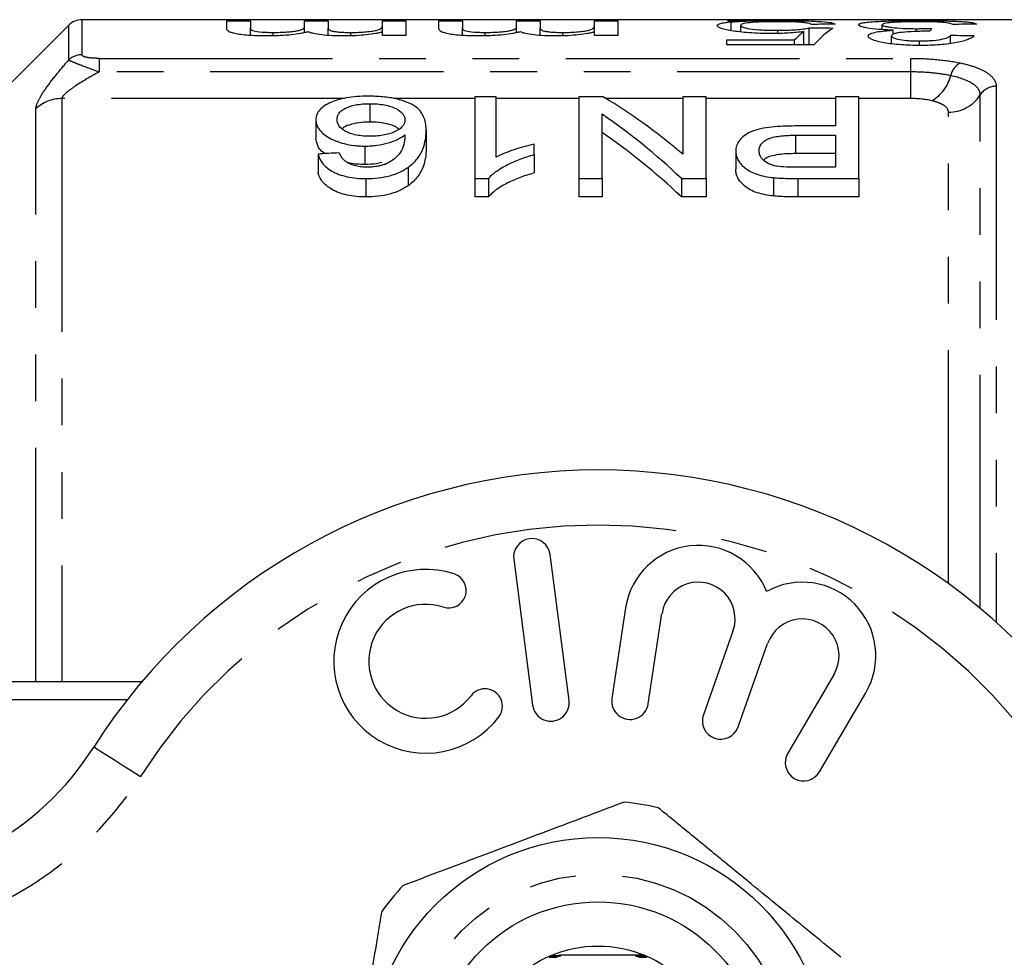
# Model space of a CAD drawing. Extents: x 151 to 255, y 82 to 270.
# Drawn here: x 194 to 220, y 114 to 139 of the extents above; entities that cross this region are included whole.
import ezdxf

# ---------------------------------------------------------------- set-up
doc = ezdxf.new("R2010")
doc.units = 0
doc.linetypes.add('PHANTOM', pattern=[12.7, 6.35, -1.27, 1.27, -1.27, 1.27, -1.27])
doc.layers.get('0').update_dxf_attribs({"linetype": 'CONTINUOUS'})

msp = doc.modelspace()

# ---------------------------------------------------------------- linework, layer by layer
at = {"color": 7, "linetype": 'CONTINUOUS'}
for p, q in [((194.958, 139.044), (192.147, 136.233)), ((230.704, 139.19), (195.311, 139.19)), ((199.256, 139.161), (199.897, 139.161)), ((199.256, 138.938), (199.256, 139.161)), ((199.897, 139.161), (199.897, 138.969)), ((201.371, 139.161), (202.012, 139.161)), ((201.371, 138.99), (201.371, 139.161)), ((202.012, 139.161), (202.012, 138.96)), ((203.487, 139.161), (204.128, 139.161)), ((203.487, 139.016), (203.487, 139.161)), ((204.128, 139.161), (204.128, 138.759)), ((205.025, 139.161), (205.666, 139.161)), ((205.025, 138.938), (205.025, 139.161)), ((205.666, 139.161), (205.666, 138.969)), ((207.14, 139.161), (207.781, 139.161)), ((207.14, 138.99), (207.14, 139.161)), ((207.781, 139.161), (207.781, 138.96)), ((209.256, 139.161), (209.897, 139.161)), ((209.256, 139.016), (209.256, 139.161)), ((209.897, 139.161), (209.897, 138.759)), ((212.872, 139.157), (214.21, 139.157)), ((212.98, 138.894), (212.98, 139.131)), ((213.238, 138.857), (213.238, 139.036)), ((217.084, 138.922), (217.084, 139.053)), ((199.897, 138.761), (199.897, 138.969)), ((200.518, 138.749), (200.518, 138.844)), ((201.371, 138.839), (201.371, 138.99)), ((202.012, 138.762), (202.012, 138.96)), ((202.627, 138.752), (202.627, 138.844)), ((203.487, 138.759), (203.487, 139.013)), ((203.487, 138.759), (203.487, 138.853)), ((204.128, 138.759), (203.487, 138.759)), ((205.666, 138.761), (205.666, 138.969)), ((206.287, 138.749), (206.287, 138.844)), ((207.14, 138.839), (207.14, 138.99)), ((207.781, 138.762), (207.781, 138.96)), ((208.396, 138.752), (208.396, 138.844)), ((209.256, 138.759), (209.256, 139.013)), ((209.256, 138.759), (209.256, 138.853)), ((209.897, 138.759), (209.256, 138.759)), ((214.242, 138.819), (214.242, 138.902)), ((214.956, 138.502), (214.956, 138.866)), ((215.097, 138.502), (215.097, 138.962)), ((217.382, 138.793), (217.382, 138.904)), ((218.022, 138.868), (218.022, 138.945)), ((218.943, 138.542), (218.943, 138.759)), ((212.854, 138.638), (214.702, 138.638)), ((212.854, 138.502), (212.854, 138.638)), ((215.225, 138.502), (212.854, 138.502)), ((214.702, 138.502), (214.702, 138.638)), ((217.341, 138.536), (217.341, 138.749)), ((218.102, 138.489), (218.102, 138.612)), ((203.145, 136.904), (203.145, 136.404)), ((206.005, 137.087), (206.005, 134.868)), ((206.582, 137.087), (206.005, 137.087)), ((206.582, 135.447), (206.582, 137.087)), ((209.503, 137.087), (208.832, 137.087)), ((208.832, 137.087), (208.832, 134.868)), ((211.659, 137.087), (211.659, 135.529)), ((212.294, 137.087), (211.659, 137.087)), ((212.294, 134.868), (212.294, 137.087)), ((215.813, 137.087), (215.813, 136.298)), ((216.448, 137.087), (215.813, 137.087)), ((216.448, 134.868), (216.448, 137.087)), ((209.467, 134.868), (209.467, 136.617)), ((201.678, 136.466), (201.678, 135.966)), ((204.678, 136.174), (204.678, 135.674)), ((215.813, 136.298), (214.711, 136.298)), ((214.728, 136.047), (215.813, 136.047)), ((215.813, 136.047), (215.813, 135.178)), ((203.008, 135.752), (203.008, 135.252)), ((207.621, 135.52), (207.621, 135.804)), ((213.101, 135.611), (213.101, 135.111)), ((215.813, 135.547), (214.728, 135.547)), ((201.736, 135.536), (201.736, 135.036)), ((207.621, 135.52), (207.621, 135.02)), ((204.188, 135.173), (204.188, 134.673)), ((215.813, 135.178), (214.738, 135.178)), ((203.035, 134.868), (203.035, 134.368)), ((206.005, 134.868), (206.377, 134.868)), ((206.005, 134.868), (206.005, 134.368)), ((206.377, 134.868), (206.377, 134.368)), ((208.832, 134.868), (209.467, 134.868)), ((208.832, 134.868), (208.832, 134.368)), ((209.467, 134.868), (209.467, 134.368)), ((211.623, 134.868), (212.294, 134.868)), ((211.623, 134.868), (211.623, 134.368)), ((212.294, 134.868), (212.294, 134.368)), ((214.127, 134.894), (214.127, 134.394)), ((214.794, 134.868), (216.448, 134.868)), ((216.448, 134.868), (216.448, 134.368)), ((206.377, 134.368), (206.005, 134.368)), ((209.467, 134.368), (208.832, 134.368)), ((212.294, 134.368), (211.623, 134.368)), ((216.448, 134.368), (214.794, 134.368)), ((208.565, 120.671), (208.05, 124.638)), ((207.059, 124.51), (207.573, 120.543)), ((210.105, 123.189), (209.732, 120.727)), ((210.72, 120.577), (211.094, 123.039)), ((213.025, 122.555), (212.221, 120.283)), ((213.164, 119.95), (213.968, 122.221)), ((215.774, 121.382), (214.515, 119.233)), ((190.354, 121.19), (196.952, 121.19)), ((215.378, 118.728), (216.636, 120.876)), ((210.614, 113.74), (208.294, 113.74))]:
    msp.add_line(p, q, dxfattribs=at)
at = {"color": 8, "linetype": 'PHANTOM'}
for p, q in [((194.958, 138.096), (194.958, 139.044)), ((195.311, 139.19), (195.311, 138.238)), ((195.782, 138.138), (217.854, 138.138)), ((195.782, 138.138), (195.782, 137.769)), ((217.854, 138.138), (217.854, 137.769)), ((217.854, 137.769), (195.782, 137.769)), ((217.854, 137.769), (217.854, 137.045)), ((220.185, 137.378), (220.185, 122.804)), ((194.769, 137.045), (194.769, 121.19)), ((202.466, 137.045), (194.769, 137.045)), ((206.005, 137.045), (203.779, 137.045)), ((208.832, 137.045), (206.582, 137.045)), ((211.659, 137.045), (209.571, 137.045)), ((215.813, 137.045), (212.294, 137.045)), ((217.854, 137.045), (216.448, 137.045)), ((219.752, 123.178), (219.752, 137.144)), ((194.061, 121.19), (194.061, 136.767)), ((218.886, 123.851), (218.886, 136.676)), ((214.728, 136.047), (214.728, 135.547)), ((214.794, 134.868), (214.794, 134.368)), ((196.546, 120.69), (190.354, 120.69))]:
    msp.add_line(p, q, dxfattribs=at)
at = {"color": 8, "linetype": 'PHANTOM', "flags": 128}
msp.add_lwpolyline([(196.903, 118.597), (196.656, 118.754), (196.418, 118.905), (196.199, 119.044), (196.008, 119.166), (195.85, 119.266), (195.733, 119.34), (195.661, 119.386), (195.637, 119.401)], dxfattribs=at)
at = {"color": 7, "linetype": 'CONTINUOUS'}
for radius in [6.25, 4.5, 3.3]:
    msp.add_circle((209.354, 110.69), radius, dxfattribs=at)
at = {"color": 8, "linetype": 'PHANTOM'}
msp.add_circle((209.354, 110.69), 5.25, dxfattribs=at)
at = {"color": 7, "linetype": 'CONTINUOUS'}
for centre, radius, start, end in [((195.311, 138.69), 0.5, 90, 135), ((209.354, 110.69), 16.25, 32.4174, 147.5826), ((207.555, 124.574), 0.5, 7.3859, 187.3859), ((212.083, 122.889), 2, 21.9096, 171.3636), ((204.666, 121.736), 2.5, 71.9549, 322.8168), ((205.293, 123.661), 0.475, 251.9549, 71.9549), ((212.083, 122.889), 1, 340.5, 171.3636), ((214.911, 121.887), 2, 329.6364, 119.0904), ((204.666, 121.736), 1.55, 71.9549, 322.8168), ((214.911, 121.887), 1, 329.6364, 160.5), ((206.279, 120.512), 0.475, 322.8168, 142.8168), ((208.069, 120.607), 0.5, 187.3859, 7.3859), ((210.226, 120.652), 0.5, 171.3636, 351.3636), ((212.692, 120.116), 0.5, 160.5, 340.5), ((188.883, 123.69), 8, 270, 327.5826), ((214.946, 118.98), 0.5, 149.6364, 329.6364), ((209.354, 110.69), 7.25, 76.9654, 84.3823), ((209.354, 110.69), 7.25, 136.9654, 144.3823)]:
    msp.add_arc(centre, radius, start, end, dxfattribs=at)
at = {"color": 8, "linetype": 'PHANTOM'}
for centre, radius, start, end in [((195.31, 137.729), 0.509, 89.8405, 133.7992), ((219.46, 137.555), 0.524, 119.0445, 167.6874), ((217.889, 137.932), 1.092, 299.8976, 345.944), ((220.179, 136.871), 0.507, 89.3433, 147.4517), ((194.764, 136.018), 1.027, 89.7637, 133.1852), ((218.898, 137.689), 1.014, 269.3436, 327.4516), ((209.354, 110.69), 14.75, 32.4174, 147.5826), ((188.883, 123.69), 9.5, 270, 327.5826)]:
    msp.add_arc(centre, radius, start, end, dxfattribs=at)
at = {"color": 7, "linetype": 'CONTINUOUS'}
for centre, major_axis, ratio, start_param, end_param in [((242.13, 110.69), (285, 0), 0.1, 1.663306, 1.665566), ((245.976, 110.69), (285, 0), 0.1, 1.663306, 1.665566), ((215.798, 110.69), (0, 28.5), 0.196442, 0.150974, 0.197116), ((179.154, 110.69), (285, 0), 0.1, 1.442075, 1.444343), ((216.47, 110.69), (0, 28.5), 0.2, 0.128721, 0.220107), ((218.856, 110.69), (0, 28.5), 0.114583, 0.128721, 0.149161), ((169.539, 110.69), (285, 0), 0.1, 1.394282, 1.396566), ((203.1, 111.19), (0, 27.75), 0.642148, 5.782151, 5.915637), ((202.33, 111.19), (0, 27.75), 0.642148, 5.734589, 5.871138), ((202.33, 110.69), (0, 27.75), 0.642148, 5.734589, 5.871138), ((334.911, 111.19), (277.5, 0), 0.1, 2.068981, 2.071349)]:
    msp.add_ellipse(centre, major_axis=major_axis, ratio=ratio, start_param=start_param, end_param=end_param, dxfattribs=at)
for points, knots in [([(212.597, 139.032), (212.599, 139.043), (212.604, 139.053), (212.635, 139.073), (212.657, 139.082), (212.721, 139.099), (212.762, 139.106), (212.834, 139.116), (212.86, 139.12), (212.917, 139.126), (212.948, 139.129), (212.98, 139.131)], [0, 0, 0, 0, 0.25, 0.25, 0.5, 0.5, 0.75, 0.75, 0.875, 0.875, 1, 1, 1, 1]), ([(214.065, 138.813), (213.962, 138.813), (213.859, 138.815), (213.66, 138.821), (213.56, 138.826), (213.283, 138.847), (213.12, 138.867), (212.92, 138.901), (212.859, 138.913), (212.759, 138.937), (212.719, 138.949), (212.656, 138.974), (212.632, 138.986), (212.603, 139.009), (212.6, 139.021), (212.597, 139.032)], [0, 0, 0, 0, 0.125, 0.125, 0.25, 0.25, 0.5, 0.5, 0.625, 0.625, 0.75, 0.75, 0.875, 0.875, 1, 1, 1, 1]), ([(212.98, 139.131), (213.018, 139.134), (213.057, 139.137), (213.139, 139.142), (213.184, 139.145), (213.324, 139.151), (213.429, 139.155), (213.648, 139.16), (213.763, 139.161), (213.944, 139.163), (214.004, 139.163), (214.126, 139.164), (214.188, 139.164), (214.249, 139.164)], [0, 0, 0, 0, 0.125, 0.125, 0.25, 0.25, 0.5, 0.5, 0.75, 0.75, 0.875, 0.875, 1, 1, 1, 1]), ([(214.245, 139.133), (214.172, 139.133), (214.1, 139.133), (213.958, 139.131), (213.888, 139.13), (213.687, 139.124), (213.571, 139.118), (213.393, 139.1), (213.33, 139.09), (213.273, 139.071), (213.26, 139.064), (213.242, 139.05), (213.239, 139.043), (213.238, 139.036)], [0, 0, 0, 0, 0.125, 0.125, 0.25, 0.25, 0.5, 0.5, 0.75, 0.75, 0.875, 0.875, 1, 1, 1, 1]), ([(213.238, 139.036), (213.239, 139.028), (213.242, 139.021), (213.259, 139.005), (213.272, 138.997), (213.328, 138.973), (213.394, 138.957), (213.575, 138.929), (213.695, 138.917), (213.893, 138.908), (213.962, 138.905), (214.101, 138.902), (214.172, 138.902), (214.242, 138.902)], [0, 0, 0, 0, 0.125, 0.125, 0.25, 0.25, 0.5, 0.5, 0.75, 0.75, 0.875, 0.875, 1, 1, 1, 1]), ([(215.161, 139.062), (215.151, 139.068), (215.141, 139.073), (215.113, 139.083), (215.094, 139.088), (215.052, 139.097), (215.026, 139.101), (214.965, 139.109), (214.929, 139.113), (214.809, 139.122), (214.708, 139.127), (214.54, 139.131), (214.482, 139.132), (214.365, 139.133), (214.305, 139.133), (214.245, 139.133)], [0, 0, 0, 0, 0.125, 0.125, 0.25, 0.25, 0.375, 0.375, 0.5, 0.5, 0.75, 0.75, 0.875, 0.875, 1, 1, 1, 1]), ([(214.249, 139.164), (214.346, 139.164), (214.443, 139.164), (214.633, 139.162), (214.726, 139.161), (214.91, 139.159), (215, 139.157), (215.167, 139.152), (215.246, 139.149), (215.463, 139.138), (215.579, 139.128), (215.7, 139.108), (215.73, 139.101), (215.778, 139.086), (215.792, 139.077), (215.802, 139.068)], [0, 0, 0, 0, 0.125, 0.125, 0.25, 0.25, 0.375, 0.375, 0.5, 0.5, 0.75, 0.75, 0.875, 0.875, 1, 1, 1, 1]), ([(216.443, 139.053), (216.446, 139.063), (216.452, 139.073), (216.493, 139.091), (216.524, 139.1), (216.607, 139.114), (216.659, 139.121), (216.782, 139.132), (216.854, 139.137), (217.083, 139.15), (217.268, 139.156), (217.566, 139.161), (217.669, 139.162), (217.88, 139.163), (217.986, 139.164), (218.093, 139.164)], [0, 0, 0, 0, 0.125, 0.125, 0.25, 0.25, 0.375, 0.375, 0.5, 0.5, 0.75, 0.75, 0.875, 0.875, 1, 1, 1, 1]), ([(217.382, 138.904), (217.313, 138.907), (217.245, 138.91), (217.115, 138.917), (217.052, 138.921), (216.87, 138.937), (216.768, 138.949), (216.64, 138.971), (216.604, 138.978), (216.543, 138.993), (216.517, 139.001), (216.459, 139.024), (216.446, 139.039), (216.443, 139.053)], [0, 0, 0, 0, 0.125, 0.125, 0.25, 0.25, 0.5, 0.5, 0.625, 0.625, 0.75, 0.75, 1, 1, 1, 1]), ([(218.07, 139.133), (218.004, 139.133), (217.939, 139.133), (217.81, 139.131), (217.746, 139.13), (217.623, 139.127), (217.565, 139.125), (217.455, 139.12), (217.404, 139.117), (217.269, 139.107), (217.196, 139.098), (217.127, 139.083), (217.111, 139.077), (217.089, 139.065), (217.086, 139.059), (217.084, 139.053)], [0, 0, 0, 0, 0.125, 0.125, 0.25, 0.25, 0.375, 0.375, 0.5, 0.5, 0.75, 0.75, 0.875, 0.875, 1, 1, 1, 1]), ([(217.084, 139.053), (217.086, 139.046), (217.089, 139.04), (217.109, 139.028), (217.125, 139.021), (217.169, 139.008), (217.198, 139.002), (217.265, 138.99), (217.305, 138.984), (217.436, 138.968), (217.541, 138.959), (217.715, 138.951), (217.774, 138.949), (217.897, 138.946), (217.959, 138.946), (218.022, 138.945)], [0, 0, 0, 0, 0.125, 0.125, 0.25, 0.25, 0.375, 0.375, 0.5, 0.5, 0.75, 0.75, 0.875, 0.875, 1, 1, 1, 1]), ([(219.007, 139.062), (218.982, 139.073), (218.953, 139.083), (218.859, 139.102), (218.801, 139.11), (218.64, 139.122), (218.537, 139.127), (218.366, 139.131), (218.309, 139.132), (218.191, 139.133), (218.13, 139.133), (218.07, 139.133)], [0, 0, 0, 0, 0.25, 0.25, 0.5, 0.5, 0.75, 0.75, 0.875, 0.875, 1, 1, 1, 1]), ([(218.093, 139.164), (218.19, 139.164), (218.287, 139.163), (218.476, 139.162), (218.57, 139.161), (218.846, 139.157), (219.014, 139.152), (219.229, 139.141), (219.294, 139.137), (219.409, 139.127), (219.46, 139.121), (219.542, 139.108), (219.574, 139.101), (219.623, 139.086), (219.637, 139.077), (219.648, 139.068)], [0, 0, 0, 0, 0.125, 0.125, 0.25, 0.25, 0.5, 0.5, 0.625, 0.625, 0.75, 0.75, 0.875, 0.875, 1, 1, 1, 1]), ([(200.364, 138.747), (200.284, 138.747), (200.205, 138.748), (200.05, 138.752), (199.972, 138.755), (199.823, 138.765), (199.752, 138.771), (199.62, 138.786), (199.561, 138.795), (199.46, 138.815), (199.417, 138.826), (199.351, 138.849), (199.325, 138.86), (199.268, 138.895), (199.257, 138.917), (199.256, 138.938)], [0, 0, 0, 0, 0.125, 0.125, 0.25, 0.25, 0.375, 0.375, 0.5, 0.5, 0.625, 0.625, 0.75, 0.75, 1, 1, 1, 1]), ([(199.897, 138.969), (199.899, 138.956), (199.899, 138.942), (199.915, 138.922), (199.923, 138.915), (199.946, 138.901), (199.963, 138.894), (200.038, 138.873), (200.119, 138.862), (200.259, 138.851), (200.309, 138.848), (200.412, 138.845), (200.465, 138.844), (200.518, 138.844)], [0, 0, 0, 0, 0.25, 0.25, 0.375, 0.375, 0.5, 0.5, 0.75, 0.75, 0.875, 0.875, 1, 1, 1, 1]), ([(201.471, 138.86), (201.44, 138.852), (201.409, 138.845), (201.342, 138.831), (201.306, 138.824), (201.19, 138.803), (201.106, 138.791), (200.917, 138.769), (200.812, 138.761), (200.648, 138.753), (200.593, 138.751), (200.478, 138.748), (200.421, 138.748), (200.364, 138.747)], [0, 0, 0, 0, 0.125, 0.125, 0.25, 0.25, 0.5, 0.5, 0.75, 0.75, 0.875, 0.875, 1, 1, 1, 1]), ([(200.518, 138.844), (200.582, 138.844), (200.647, 138.845), (200.772, 138.849), (200.834, 138.852), (200.95, 138.861), (201.004, 138.866), (201.104, 138.878), (201.15, 138.885), (201.225, 138.9), (201.255, 138.908), (201.303, 138.925), (201.321, 138.933), (201.362, 138.958), (201.369, 138.975), (201.371, 138.99)], [0, 0, 0, 0, 0.125, 0.125, 0.25, 0.25, 0.375, 0.375, 0.5, 0.5, 0.625, 0.625, 0.75, 0.75, 1, 1, 1, 1]), ([(202.443, 138.747), (202.336, 138.748), (202.23, 138.749), (202.025, 138.758), (201.924, 138.766), (201.748, 138.787), (201.671, 138.8), (201.579, 138.821), (201.552, 138.829), (201.507, 138.844), (201.489, 138.852), (201.471, 138.86)], [0, 0, 0, 0, 0.25, 0.25, 0.5, 0.5, 0.75, 0.75, 0.875, 0.875, 1, 1, 1, 1]), ([(202.012, 138.96), (202.013, 138.947), (202.018, 138.934), (202.051, 138.908), (202.079, 138.894), (202.151, 138.876), (202.181, 138.87), (202.253, 138.86), (202.294, 138.855), (202.384, 138.849), (202.432, 138.847), (202.529, 138.844), (202.578, 138.844), (202.627, 138.844)], [0, 0, 0, 0, 0.25, 0.25, 0.5, 0.5, 0.625, 0.625, 0.75, 0.75, 0.875, 0.875, 1, 1, 1, 1]), ([(203.487, 138.853), (203.459, 138.846), (203.431, 138.839), (203.369, 138.825), (203.335, 138.818), (203.226, 138.799), (203.143, 138.787), (202.964, 138.768), (202.864, 138.76), (202.71, 138.752), (202.657, 138.75), (202.551, 138.748), (202.497, 138.748), (202.443, 138.747)], [0, 0, 0, 0, 0.125, 0.125, 0.25, 0.25, 0.5, 0.5, 0.75, 0.75, 0.875, 0.875, 1, 1, 1, 1]), ([(202.627, 138.844), (202.701, 138.844), (202.774, 138.845), (202.914, 138.851), (202.983, 138.856), (203.111, 138.867), (203.17, 138.874), (203.271, 138.889), (203.312, 138.898), (203.413, 138.926), (203.443, 138.945), (203.481, 138.982), (203.487, 138.999), (203.487, 139.016)], [0, 0, 0, 0, 0.125, 0.125, 0.25, 0.25, 0.375, 0.375, 0.5, 0.5, 0.75, 0.75, 1, 1, 1, 1]), ([(206.133, 138.747), (206.054, 138.747), (205.975, 138.748), (205.819, 138.752), (205.742, 138.755), (205.592, 138.765), (205.521, 138.771), (205.39, 138.786), (205.33, 138.795), (205.229, 138.815), (205.186, 138.826), (205.12, 138.849), (205.095, 138.86), (205.037, 138.895), (205.027, 138.917), (205.025, 138.938)], [0, 0, 0, 0, 0.125, 0.125, 0.25, 0.25, 0.375, 0.375, 0.5, 0.5, 0.625, 0.625, 0.75, 0.75, 1, 1, 1, 1]), ([(205.666, 138.969), (205.668, 138.956), (205.668, 138.942), (205.684, 138.922), (205.693, 138.915), (205.715, 138.901), (205.732, 138.894), (205.807, 138.873), (205.889, 138.862), (206.029, 138.851), (206.078, 138.848), (206.181, 138.845), (206.234, 138.844), (206.287, 138.844)], [0, 0, 0, 0, 0.25, 0.25, 0.375, 0.375, 0.5, 0.5, 0.75, 0.75, 0.875, 0.875, 1, 1, 1, 1]), ([(207.241, 138.86), (207.21, 138.852), (207.179, 138.845), (207.111, 138.831), (207.075, 138.824), (206.959, 138.803), (206.875, 138.791), (206.686, 138.769), (206.581, 138.761), (206.418, 138.753), (206.362, 138.751), (206.248, 138.748), (206.19, 138.748), (206.133, 138.747)], [0, 0, 0, 0, 0.125, 0.125, 0.25, 0.25, 0.5, 0.5, 0.75, 0.75, 0.875, 0.875, 1, 1, 1, 1]), ([(206.287, 138.844), (206.352, 138.844), (206.416, 138.845), (206.541, 138.849), (206.603, 138.852), (206.719, 138.861), (206.773, 138.866), (206.873, 138.878), (206.919, 138.885), (206.994, 138.9), (207.024, 138.908), (207.072, 138.925), (207.09, 138.933), (207.131, 138.958), (207.138, 138.975), (207.14, 138.99)], [0, 0, 0, 0, 0.125, 0.125, 0.25, 0.25, 0.375, 0.375, 0.5, 0.5, 0.625, 0.625, 0.75, 0.75, 1, 1, 1, 1]), ([(208.212, 138.747), (208.105, 138.748), (207.999, 138.749), (207.794, 138.758), (207.693, 138.766), (207.517, 138.787), (207.44, 138.8), (207.348, 138.821), (207.321, 138.829), (207.277, 138.844), (207.259, 138.852), (207.241, 138.86)], [0, 0, 0, 0, 0.25, 0.25, 0.5, 0.5, 0.75, 0.75, 0.875, 0.875, 1, 1, 1, 1]), ([(207.781, 138.96), (207.782, 138.947), (207.787, 138.934), (207.82, 138.908), (207.848, 138.894), (207.921, 138.876), (207.951, 138.87), (208.022, 138.86), (208.064, 138.855), (208.153, 138.849), (208.201, 138.847), (208.298, 138.844), (208.347, 138.844), (208.396, 138.844)], [0, 0, 0, 0, 0.25, 0.25, 0.5, 0.5, 0.625, 0.625, 0.75, 0.75, 0.875, 0.875, 1, 1, 1, 1]), ([(209.256, 138.853), (209.228, 138.846), (209.2, 138.839), (209.138, 138.825), (209.104, 138.818), (208.995, 138.799), (208.912, 138.787), (208.733, 138.768), (208.633, 138.76), (208.479, 138.752), (208.427, 138.75), (208.32, 138.748), (208.266, 138.748), (208.212, 138.747)], [0, 0, 0, 0, 0.125, 0.125, 0.25, 0.25, 0.5, 0.5, 0.75, 0.75, 0.875, 0.875, 1, 1, 1, 1]), ([(208.396, 138.844), (208.47, 138.844), (208.543, 138.845), (208.683, 138.851), (208.753, 138.856), (208.88, 138.867), (208.94, 138.874), (209.04, 138.889), (209.081, 138.898), (209.183, 138.926), (209.212, 138.945), (209.25, 138.982), (209.256, 138.999), (209.256, 139.016)], [0, 0, 0, 0, 0.125, 0.125, 0.25, 0.25, 0.375, 0.375, 0.5, 0.5, 0.75, 0.75, 1, 1, 1, 1]), ([(214.956, 138.866), (214.891, 138.858), (214.826, 138.851), (214.686, 138.838), (214.613, 138.832), (214.461, 138.823), (214.384, 138.819), (214.266, 138.816), (214.226, 138.815), (214.146, 138.813), (214.105, 138.813), (214.065, 138.813)], [0, 0, 0, 0, 0.25, 0.25, 0.5, 0.5, 0.75, 0.75, 0.875, 0.875, 1, 1, 1, 1]), ([(214.242, 138.902), (214.326, 138.902), (214.411, 138.903), (214.574, 138.908), (214.656, 138.911), (214.805, 138.923), (214.872, 138.929), (214.965, 138.941), (214.995, 138.945), (215.049, 138.953), (215.073, 138.958), (215.097, 138.962)], [0, 0, 0, 0, 0.25, 0.25, 0.5, 0.5, 0.75, 0.75, 0.875, 0.875, 1, 1, 1, 1]), ([(216.7, 138.745), (216.702, 138.755), (216.704, 138.764), (216.718, 138.782), (216.73, 138.791), (216.777, 138.816), (216.824, 138.832), (216.945, 138.859), (217.021, 138.871), (217.147, 138.885), (217.191, 138.89), (217.285, 138.898), (217.333, 138.901), (217.382, 138.904)], [0, 0, 0, 0, 0.125, 0.125, 0.25, 0.25, 0.5, 0.5, 0.75, 0.75, 0.875, 0.875, 1, 1, 1, 1]), ([(218.278, 138.875), (218.221, 138.874), (218.164, 138.874), (218.051, 138.872), (217.996, 138.87), (217.832, 138.863), (217.726, 138.856), (217.583, 138.841), (217.539, 138.835), (217.463, 138.822), (217.432, 138.814), (217.383, 138.797), (217.367, 138.788), (217.345, 138.769), (217.342, 138.759), (217.341, 138.749)], [0, 0, 0, 0, 0.125, 0.125, 0.25, 0.25, 0.5, 0.5, 0.625, 0.625, 0.75, 0.75, 0.875, 0.875, 1, 1, 1, 1]), ([(218.022, 138.945), (218.057, 138.945), (218.092, 138.946), (218.162, 138.947), (218.197, 138.947), (218.301, 138.95), (218.369, 138.952), (218.437, 138.954)], [0, 0, 0, 0, 0.25, 0.25, 0.5, 0.5, 1, 1, 1, 1]), ([(218.102, 138.612), (218.155, 138.613), (218.208, 138.613), (218.311, 138.616), (218.362, 138.619), (218.51, 138.629), (218.603, 138.64), (218.757, 138.669), (218.816, 138.686), (218.878, 138.713), (218.896, 138.722), (218.924, 138.74), (218.934, 138.749), (218.943, 138.759)], [0, 0, 0, 0, 0.125, 0.125, 0.25, 0.25, 0.5, 0.5, 0.75, 0.75, 0.875, 0.875, 1, 1, 1, 1]), ([(218.37, 138.874), (218.363, 138.874), (218.355, 138.874), (218.347, 138.874), (218.34, 138.874), (218.332, 138.874), (218.324, 138.874), (218.309, 138.874), (218.294, 138.874), (218.278, 138.875)], [0, 0, 0, 0, 0.00002311834, 0.00002311834, 0.00002311834, 0.00004623873, 0.00004623873, 0.00004623873, 0.00009245967, 0.00009245967, 0.00009245967, 0.00009245967]), ([(218.122, 138.488), (218.033, 138.489), (217.943, 138.489), (217.768, 138.496), (217.682, 138.5), (217.428, 138.52), (217.269, 138.538), (217.064, 138.575), (217.003, 138.588), (216.898, 138.617), (216.852, 138.633), (216.778, 138.664), (216.748, 138.68), (216.709, 138.713), (216.703, 138.729), (216.7, 138.745)], [0, 0, 0, 0, 0.125, 0.125, 0.25, 0.25, 0.5, 0.5, 0.625, 0.625, 0.75, 0.75, 0.875, 0.875, 1, 1, 1, 1]), ([(217.341, 138.749), (217.342, 138.74), (217.344, 138.732), (217.362, 138.714), (217.376, 138.705), (217.432, 138.68), (217.491, 138.665), (217.633, 138.638), (217.719, 138.628), (217.858, 138.618), (217.906, 138.616), (218.003, 138.613), (218.053, 138.612), (218.102, 138.612)], [0, 0, 0, 0, 0.125, 0.125, 0.25, 0.25, 0.5, 0.5, 0.75, 0.75, 0.875, 0.875, 1, 1, 1, 1]), ([(219.584, 138.747), (219.567, 138.732), (219.548, 138.716), (219.496, 138.684), (219.465, 138.669), (219.387, 138.638), (219.341, 138.622), (219.236, 138.593), (219.176, 138.579), (219.045, 138.553), (218.972, 138.542), (218.819, 138.522), (218.738, 138.514), (218.567, 138.5), (218.48, 138.496), (218.303, 138.489), (218.213, 138.488), (218.122, 138.488)], [0, 0, 0, 0, 0.125, 0.125, 0.25, 0.25, 0.375, 0.375, 0.5, 0.5, 0.625, 0.625, 0.75, 0.75, 0.875, 0.875, 1, 1, 1, 1]), ([(203.101, 137.109), (202.998, 137.108), (202.896, 137.105), (202.696, 137.09), (202.597, 137.078), (202.323, 137.029), (202.159, 136.981), (201.976, 136.888), (201.921, 136.855), (201.833, 136.785), (201.795, 136.748), (201.736, 136.672), (201.713, 136.632), (201.685, 136.55), (201.681, 136.508), (201.678, 136.466)], [0, 0, 0, 0, 0.125, 0.125, 0.25, 0.25, 0.5, 0.5, 0.625, 0.625, 0.75, 0.75, 0.875, 0.875, 1, 1, 1, 1]), ([(202.255, 136.474), (202.256, 136.501), (202.258, 136.528), (202.272, 136.581), (202.284, 136.607), (202.316, 136.657), (202.335, 136.683), (202.391, 136.73), (202.424, 136.752), (202.54, 136.815), (202.641, 136.849), (202.82, 136.883), (202.882, 136.891), (203.011, 136.902), (203.078, 136.903), (203.145, 136.904)], [0, 0, 0, 0, 0.125, 0.125, 0.25, 0.25, 0.375, 0.375, 0.5, 0.5, 0.75, 0.75, 0.875, 0.875, 1, 1, 1, 1]), ([(204.678, 136.174), (204.677, 136.232), (204.675, 136.289), (204.658, 136.402), (204.645, 136.457), (204.585, 136.62), (204.521, 136.723), (204.338, 136.861), (204.262, 136.903), (204.082, 136.976), (203.98, 137.009), (203.754, 137.06), (203.628, 137.079), (203.435, 137.097), (203.369, 137.102), (203.236, 137.107), (203.168, 137.108), (203.101, 137.109)], [0, 0, 0, 0, 0.125, 0.125, 0.25, 0.25, 0.5, 0.5, 0.625, 0.625, 0.75, 0.75, 0.875, 0.875, 0.9375, 0.9375, 1, 1, 1, 1]), ([(203.145, 136.904), (203.214, 136.903), (203.282, 136.902), (203.416, 136.891), (203.482, 136.883), (203.667, 136.848), (203.774, 136.813), (203.939, 136.728), (203.998, 136.678), (204.06, 136.6), (204.076, 136.573), (204.096, 136.517), (204.099, 136.489), (204.101, 136.461)], [0, 0, 0, 0, 0.125, 0.125, 0.25, 0.25, 0.5, 0.5, 0.75, 0.75, 0.875, 0.875, 1, 1, 1, 1]), ([(201.678, 136.466), (201.681, 136.426), (201.684, 136.385), (201.708, 136.304), (201.727, 136.263), (201.781, 136.182), (201.815, 136.142), (201.901, 136.065), (201.952, 136.028), (202.13, 135.923), (202.274, 135.862), (202.531, 135.796), (202.621, 135.78), (202.764, 135.763), (202.813, 135.759), (202.91, 135.754), (202.959, 135.753), (203.008, 135.752)], [0, 0, 0, 0, 0.125, 0.125, 0.25, 0.25, 0.375, 0.375, 0.5, 0.5, 0.75, 0.75, 0.875, 0.875, 0.9375, 0.9375, 1, 1, 1, 1]), ([(203.168, 136.018), (203.101, 136.019), (203.036, 136.02), (202.907, 136.031), (202.842, 136.04), (202.661, 136.075), (202.557, 136.113), (202.393, 136.204), (202.337, 136.257), (202.267, 136.365), (202.257, 136.42), (202.255, 136.474)], [0, 0, 0, 0, 0.125, 0.125, 0.25, 0.25, 0.5, 0.5, 0.75, 0.75, 1, 1, 1, 1]), ([(203.145, 136.404), (203.043, 136.401), (202.836, 136.395), (202.586, 136.332), (202.439, 136.271), (202.4, 136.23), (202.392, 136.222)], [0, 0, 0, 0, 0.323372, 0.650411, 0.930132, 1, 1, 1, 1]), ([(203.935, 136.212), (203.899, 136.24), (203.817, 136.301), (203.601, 136.366), (203.361, 136.4), (203.205, 136.403), (203.145, 136.404)], [0, 0, 0, 0, 0.238674, 0.527599, 0.816991, 1, 1, 1, 1]), ([(204.101, 136.461), (204.1, 136.434), (204.097, 136.407), (204.079, 136.354), (204.066, 136.327), (204.006, 136.248), (203.941, 136.199), (203.811, 136.135), (203.764, 136.116), (203.661, 136.081), (203.605, 136.066), (203.487, 136.042), (203.426, 136.033), (203.298, 136.021), (203.233, 136.019), (203.168, 136.018)], [0, 0, 0, 0, 0.125, 0.125, 0.25, 0.25, 0.5, 0.5, 0.625, 0.625, 0.75, 0.75, 0.875, 0.875, 1, 1, 1, 1]), ([(204.188, 135.173), (204.241, 135.211), (204.29, 135.251), (204.374, 135.332), (204.41, 135.373), (204.506, 135.499), (204.553, 135.586), (204.655, 135.843), (204.677, 136.012), (204.678, 136.174)], [0, 0, 0, 0, 0.125, 0.125, 0.25, 0.25, 0.5, 0.5, 1, 1, 1, 1]), ([(214.711, 136.298), (214.604, 136.297), (214.498, 136.296), (214.288, 136.287), (214.184, 136.28), (213.977, 136.258), (213.876, 136.243), (213.686, 136.202), (213.596, 136.176), (213.447, 136.111), (213.385, 136.072), (213.277, 135.991), (213.233, 135.948), (213.165, 135.856), (213.139, 135.809), (213.108, 135.712), (213.103, 135.662), (213.101, 135.611)], [0, 0, 0, 0, 0.125, 0.125, 0.25, 0.25, 0.375, 0.375, 0.5, 0.5, 0.625, 0.625, 0.75, 0.75, 0.875, 0.875, 1, 1, 1, 1]), ([(201.935, 135.546), (201.928, 135.55), (201.808, 135.613), (201.712, 135.765), (201.689, 135.901), (201.678, 135.966)], [0, 0, 0, 0, 0.032866, 0.539847, 1, 1, 1, 1]), ([(203.008, 135.752), (203.064, 135.753), (203.12, 135.754), (203.23, 135.761), (203.285, 135.767), (203.445, 135.788), (203.549, 135.81), (203.739, 135.863), (203.826, 135.897), (203.979, 135.971), (204.041, 136.013), (204.101, 136.055)], [0, 0, 0, 0, 0.125, 0.125, 0.25, 0.25, 0.5, 0.5, 0.75, 0.75, 1, 1, 1, 1]), ([(204.101, 136.055), (204.099, 135.987), (204.095, 135.918), (204.066, 135.778), (204.046, 135.706), (203.974, 135.566), (203.918, 135.498), (203.807, 135.399), (203.767, 135.367), (203.674, 135.308), (203.62, 135.281), (203.564, 135.255)], [0, 0, 0, 0, 0.25, 0.25, 0.5, 0.5, 0.75, 0.75, 0.875, 0.875, 1, 1, 1, 1]), ([(213.736, 135.621), (213.738, 135.683), (213.75, 135.743), (213.83, 135.858), (213.896, 135.912), (214.039, 135.972), (214.095, 135.988), (214.213, 136.013), (214.275, 136.022), (214.465, 136.042), (214.597, 136.046), (214.728, 136.047)], [0, 0, 0, 0, 0.25, 0.25, 0.5, 0.5, 0.625, 0.625, 0.75, 0.75, 1, 1, 1, 1]), ([(202.521, 135.31), (202.494, 135.329), (202.466, 135.349), (202.423, 135.39), (202.405, 135.412), (202.356, 135.478), (202.334, 135.522), (202.313, 135.567)], [0, 0, 0, 0, 0.25, 0.25, 0.5, 0.5, 1, 1, 1, 1]), ([(204.678, 135.674), (204.677, 135.512), (204.655, 135.345), (204.553, 135.087), (204.507, 135.001), (204.41, 134.873), (204.374, 134.832), (204.289, 134.751), (204.241, 134.711), (204.188, 134.673)], [0, 0, 0, 0, 0.5, 0.5, 0.75, 0.75, 0.875, 0.875, 1, 1, 1, 1]), ([(207.621, 135.804), (207.523, 135.783), (207.427, 135.76), (207.243, 135.708), (207.154, 135.681), (206.978, 135.622), (206.893, 135.59), (206.73, 135.523), (206.655, 135.486), (206.582, 135.447)], [0, 0, 0, 0, 0.25, 0.25, 0.5, 0.5, 0.75, 0.75, 1, 1, 1, 1]), ([(213.101, 135.611), (213.103, 135.573), (213.106, 135.535), (213.125, 135.458), (213.14, 135.42), (213.2, 135.306), (213.262, 135.23), (213.389, 135.127), (213.438, 135.093), (213.549, 135.034), (213.611, 135.008), (213.747, 134.962), (213.819, 134.943), (213.969, 134.913), (214.048, 134.903), (214.127, 134.894)], [0, 0, 0, 0, 0.125, 0.125, 0.25, 0.25, 0.5, 0.5, 0.625, 0.625, 0.75, 0.75, 0.875, 0.875, 1, 1, 1, 1]), ([(214.22, 135.201), (214.179, 135.209), (214.138, 135.217), (214.065, 135.24), (214.031, 135.254), (213.935, 135.3), (213.885, 135.336), (213.806, 135.413), (213.779, 135.454), (213.743, 135.537), (213.738, 135.579), (213.736, 135.621)], [0, 0, 0, 0, 0.125, 0.125, 0.25, 0.25, 0.5, 0.5, 0.75, 0.75, 1, 1, 1, 1]), ([(214.728, 135.547), (214.569, 135.544), (214.329, 135.539), (214.041, 135.478), (213.903, 135.419), (213.866, 135.375), (213.858, 135.366)], [0, 0, 0, 0, 0.465073, 0.699802, 0.93626, 1, 1, 1, 1]), ([(201.736, 135.536), (201.747, 135.495), (201.759, 135.454), (201.797, 135.372), (201.821, 135.332), (201.913, 135.214), (202, 135.137), (202.172, 135.039), (202.237, 135.008), (202.375, 134.957), (202.45, 134.935), (202.61, 134.9), (202.692, 134.888), (202.861, 134.871), (202.948, 134.869), (203.035, 134.868)], [0, 0, 0, 0, 0.125, 0.125, 0.25, 0.25, 0.5, 0.5, 0.625, 0.625, 0.75, 0.75, 0.875, 0.875, 1, 1, 1, 1]), ([(203.073, 135.178), (203.02, 135.178), (202.967, 135.18), (202.863, 135.192), (202.814, 135.2), (202.719, 135.224), (202.674, 135.238), (202.593, 135.271), (202.557, 135.291), (202.521, 135.31)], [0, 0, 0, 0, 0.25, 0.25, 0.5, 0.5, 0.75, 0.75, 1, 1, 1, 1]), ([(203.008, 135.252), (202.867, 135.254), (202.697, 135.257), (202.557, 135.297), (202.534, 135.303)], [0, 0, 0, 0, 0.832199, 1, 1, 1, 1]), ([(203.471, 135.304), (203.425, 135.292), (203.282, 135.257), (203.118, 135.254), (203.008, 135.252)], [0, 0, 0, 0, 0.326779, 1, 1, 1, 1]), ([(206.377, 134.868), (206.408, 134.904), (206.44, 134.941), (206.514, 135.009), (206.556, 135.041), (206.687, 135.135), (206.787, 135.194), (207, 135.303), (207.115, 135.353), (207.359, 135.444), (207.489, 135.482), (207.621, 135.52)], [0, 0, 0, 0, 0.125, 0.125, 0.25, 0.25, 0.5, 0.5, 0.75, 0.75, 1, 1, 1, 1]), ([(203.035, 134.368), (202.949, 134.369), (202.863, 134.371), (202.695, 134.387), (202.611, 134.4), (202.453, 134.434), (202.378, 134.456), (202.239, 134.507), (202.175, 134.538), (202.003, 134.635), (201.915, 134.711), (201.822, 134.831), (201.797, 134.872), (201.759, 134.953), (201.747, 134.995), (201.736, 135.036)], [0, 0, 0, 0, 0.125, 0.125, 0.25, 0.25, 0.375, 0.375, 0.5, 0.5, 0.75, 0.75, 0.875, 0.875, 1, 1, 1, 1]), ([(203.035, 134.868), (203.148, 134.87), (203.261, 134.873), (203.482, 134.899), (203.587, 134.919), (203.787, 134.973), (203.88, 135.007), (204.005, 135.064), (204.045, 135.084), (204.119, 135.127), (204.153, 135.15), (204.188, 135.173)], [0, 0, 0, 0, 0.25, 0.25, 0.5, 0.5, 0.75, 0.75, 0.875, 0.875, 1, 1, 1, 1]), ([(203.564, 135.255), (203.527, 135.243), (203.49, 135.232), (203.412, 135.212), (203.372, 135.204), (203.288, 135.191), (203.246, 135.185), (203.16, 135.179), (203.116, 135.178), (203.073, 135.178)], [0, 0, 0, 0, 0.25, 0.25, 0.5, 0.5, 0.75, 0.75, 1, 1, 1, 1]), ([(207.621, 135.02), (207.489, 134.983), (207.359, 134.944), (207.116, 134.853), (207, 134.803), (206.787, 134.694), (206.687, 134.635), (206.556, 134.541), (206.514, 134.509), (206.44, 134.44), (206.408, 134.404), (206.377, 134.368)], [0, 0, 0, 0, 0.25, 0.25, 0.5, 0.5, 0.75, 0.75, 0.875, 0.875, 1, 1, 1, 1]), ([(214.127, 134.394), (214.049, 134.403), (213.971, 134.413), (213.822, 134.442), (213.751, 134.461), (213.615, 134.506), (213.552, 134.533), (213.441, 134.592), (213.392, 134.625), (213.263, 134.729), (213.202, 134.803), (213.14, 134.919), (213.125, 134.957), (213.106, 135.034), (213.103, 135.073), (213.101, 135.111)], [0, 0, 0, 0, 0.125, 0.125, 0.25, 0.25, 0.375, 0.375, 0.5, 0.5, 0.75, 0.75, 0.875, 0.875, 1, 1, 1, 1]), ([(214.738, 135.178), (214.651, 135.178), (214.564, 135.178), (214.391, 135.184), (214.304, 135.189), (214.22, 135.201)], [0, 0, 0, 0, 0.5, 0.5, 1, 1, 1, 1]), ([(214.127, 134.894), (214.182, 134.888), (214.237, 134.883), (214.293, 134.88), (214.348, 134.876), (214.404, 134.875), (214.46, 134.873), (214.515, 134.871), (214.571, 134.87), (214.627, 134.869), (214.683, 134.868), (214.739, 134.868), (214.794, 134.868)], [0, 0, 0, 0, 0.0001675121, 0.0001675121, 0.0001675121, 0.0003349548, 0.0003349548, 0.0003349548, 0.0005022072, 0.0005022072, 0.0005022072, 0.0006696103, 0.0006696103, 0.0006696103, 0.0006696103]), ([(204.188, 134.673), (204.154, 134.65), (204.119, 134.628), (204.046, 134.585), (204.006, 134.565), (203.881, 134.507), (203.788, 134.473), (203.588, 134.419), (203.481, 134.399), (203.261, 134.373), (203.148, 134.37), (203.035, 134.368)], [0, 0, 0, 0, 0.125, 0.125, 0.25, 0.25, 0.5, 0.5, 0.75, 0.75, 1, 1, 1, 1]), ([(214.794, 134.368), (214.683, 134.368), (214.571, 134.369), (214.404, 134.375), (214.348, 134.376), (214.237, 134.383), (214.182, 134.388), (214.127, 134.394)], [0, 0, 0, 0, 0.5, 0.5, 0.75, 0.75, 1, 1, 1, 1]), ([(210.064, 117.905), (209.47, 117.681), (208.269, 117.228), (206.633, 116.611), (205.222, 116.078), (204.445, 115.785), (204.055, 115.638)], [0, 0, 0, 0, 0.299773, 0.606569, 0.802338, 1, 1, 1, 1]), ([(215.958, 113.683), (215.467, 114.085), (214.473, 114.899), (213.121, 116.007), (211.954, 116.963), (211.312, 117.489), (210.989, 117.753)], [0, 0, 0, 0, 0.299773, 0.606569, 0.802338, 1, 1, 1, 1]), ([(203.461, 114.912), (203.437, 114.768), (203.314, 114.018), (203.084, 112.619), (202.755, 110.618), (202.536, 109.283), (202.42, 108.574)], [0, 0, 0, 0, 0.069513, 0.36188, 0.661405, 1, 1, 1, 1]), ([(208.026, 113.689), (208.039, 113.689), (208.087, 113.689), (208.145, 113.689), (208.197, 113.689), (208.221, 113.688), (208.234, 113.688), (208.236, 113.688), (208.23, 113.688), (208.208, 113.687), (208.142, 113.687), (208.072, 113.687), (208.022, 113.686)], [0, 0, 0, 0, 0.073129, 0.270693, 0.340501, 0.410777, 0.45268, 0.494884, 0.532671, 0.592846, 0.707387, 1, 1, 1, 1]), ([(208.045, 113.701), (208.068, 113.701), (208.133, 113.701), (208.208, 113.701), (208.254, 113.701), (208.266, 113.7), (208.27, 113.7), (208.265, 113.7), (208.247, 113.7), (208.186, 113.699), (208.111, 113.699), (208.05, 113.699), (208.04, 113.699)], [0, 0, 0, 0, 0.122259, 0.353083, 0.409345, 0.451146, 0.486245, 0.521328, 0.572967, 0.667773, 0.946075, 1, 1, 1, 1]), ([(208.064, 113.714), (208.099, 113.714), (208.163, 113.713), (208.233, 113.713), (208.275, 113.713), (208.295, 113.713), (208.303, 113.712), (208.303, 113.712), (208.292, 113.712), (208.253, 113.711), (208.174, 113.711), (208.099, 113.711), (208.059, 113.711)], [0, 0, 0, 0, 0.180197, 0.324376, 0.381278, 0.438686, 0.472448, 0.506331, 0.546893, 0.613723, 0.794701, 1, 1, 1, 1]), ([(208.083, 113.726), (208.134, 113.726), (208.207, 113.726), (208.284, 113.725), (208.317, 113.725), (208.333, 113.725), (208.339, 113.725), (208.338, 113.724), (208.326, 113.724), (208.283, 113.724), (208.198, 113.723), (208.119, 113.723), (208.078, 113.723)], [0, 0, 0, 0, 0.245114, 0.349694, 0.405138, 0.445936, 0.476688, 0.507524, 0.546205, 0.612153, 0.800334, 1, 1, 1, 1]), ([(210.621, 113.724), (210.553, 113.725), (210.471, 113.725), (210.395, 113.725), (210.375, 113.725), (210.366, 113.726), (210.366, 113.726), (210.376, 113.726), (210.41, 113.726), (210.491, 113.727), (210.569, 113.727), (210.616, 113.727)], [0, 0, 0, 0, 0.330089, 0.4017943, 0.4449345, 0.4780663, 0.5113775, 0.5482217, 0.6075185, 0.7652143, 1, 1, 1, 1]), ([(210.64, 113.712), (210.613, 113.712), (210.55, 113.712), (210.472, 113.713), (210.421, 113.713), (210.404, 113.713), (210.401, 113.714), (210.406, 113.714), (210.424, 113.714), (210.488, 113.715), (210.566, 113.715), (210.627, 113.715), (210.635, 113.715)], [0, 0, 0, 0, 0.136915, 0.327313, 0.423139, 0.460208, 0.497566, 0.530738, 0.580466, 0.673528, 0.953659, 1, 1, 1, 1]), ([(210.659, 113.7), (210.605, 113.7), (210.536, 113.7), (210.47, 113.701), (210.448, 113.701), (210.437, 113.701), (210.436, 113.702), (210.443, 113.702), (210.467, 113.702), (210.535, 113.703), (210.605, 113.703), (210.655, 113.703)], [0, 0, 0, 0, 0.289426, 0.364369, 0.427409, 0.466793, 0.506415, 0.54228, 0.603075, 0.72297, 1, 1, 1, 1]), ([(210.678, 113.688), (210.647, 113.688), (210.585, 113.688), (210.517, 113.689), (210.482, 113.689), (210.47, 113.689), (210.469, 113.689), (210.476, 113.69), (210.5, 113.69), (210.564, 113.69), (210.629, 113.691), (210.674, 113.691)], [0, 0, 0, 0, 0.180025, 0.356822, 0.422319, 0.465577, 0.50914, 0.547833, 0.612136, 0.737036, 1, 1, 1, 1])]:
    msp.add_open_spline(points, degree=3, knots=knots, dxfattribs=at)
at = {"color": 8, "linetype": 'PHANTOM'}
for points, knots in [([(195.782, 138.138), (195.725, 138.138), (195.668, 138.139), (195.557, 138.146), (195.504, 138.152), (195.411, 138.17), (195.373, 138.181), (195.323, 138.208), (195.311, 138.223), (195.311, 138.238)], [0, 0, 0, 0, 0.25, 0.25, 0.5, 0.5, 0.75, 0.75, 1, 1, 1, 1]), ([(194.061, 136.767), (194.061, 136.825), (194.087, 136.903), (194.184, 137.097), (194.253, 137.207), (194.421, 137.446), (194.516, 137.571), (194.726, 137.829), (194.839, 137.963), (194.958, 138.096)], [0, 0, 0, 0, 0.25, 0.25, 0.5, 0.5, 0.75, 0.75, 1, 1, 1, 1]), ([(194.958, 138.096), (194.972, 138.084), (195.005, 138.067), (195.102, 138.026), (195.167, 138.001), (195.393, 137.915), (195.586, 137.843), (195.782, 137.769)], [0, 0, 0, 0, 0.25, 0.25, 0.5, 0.5, 1, 1, 1, 1]), ([(217.854, 138.138), (218.097, 138.138), (218.338, 138.127), (218.797, 138.085), (219.011, 138.054), (219.206, 138.013)], [0, 0, 0, 0, 0.5, 0.5, 1, 1, 1, 1]), ([(219.206, 138.013), (219.361, 137.98), (219.5, 137.942), (219.745, 137.853), (219.849, 137.803), (220.015, 137.695), (220.079, 137.636), (220.164, 137.511), (220.185, 137.446), (220.185, 137.378)], [0, 0, 0, 0, 0.25, 0.25, 0.5, 0.5, 0.75, 0.75, 1, 1, 1, 1]), ([(195.782, 137.769), (195.564, 137.649), (195.35, 137.525), (195.062, 137.336), (194.97, 137.271), (194.824, 137.147), (194.769, 137.085), (194.769, 137.045)], [0, 0, 0, 0, 0.5, 0.5, 0.75, 0.75, 1, 1, 1, 1]), ([(218.948, 137.667), (218.79, 137.701), (218.617, 137.726), (218.245, 137.76), (218.05, 137.769), (217.854, 137.769)], [0, 0, 0, 0, 0.5, 0.5, 1, 1, 1, 1]), ([(219.752, 137.144), (219.752, 137.199), (219.735, 137.253), (219.666, 137.355), (219.613, 137.404), (219.408, 137.538), (219.204, 137.613), (218.948, 137.667)], [0, 0, 0, 0, 0.25, 0.25, 0.5, 0.5, 1, 1, 1, 1]), ([(218.886, 136.676), (218.886, 136.739), (218.847, 136.799), (218.732, 136.88), (218.684, 136.905), (218.571, 136.949), (218.506, 136.969), (218.433, 136.986)], [0, 0, 0, 0, 0.5, 0.5, 0.75, 0.75, 1, 1, 1, 1])]:
    msp.add_open_spline(points, degree=3, knots=knots, dxfattribs=at)
msp.add_open_spline([(218.433, 136.986), (218.265, 137.025), (218.062, 137.045), (217.854, 137.045)], degree=3, dxfattribs=at)

doc.saveas('drawing.dxf')
